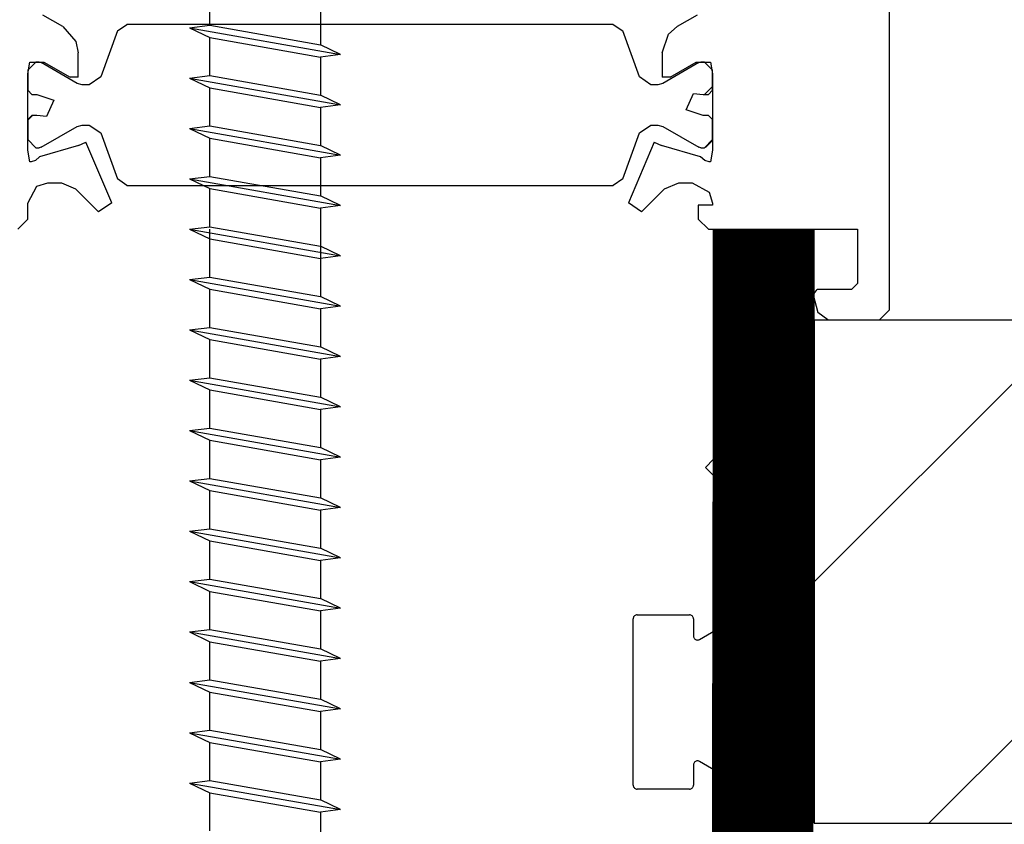
# Model space of a CAD drawing. Units: inches. Extents: x 74628 to 76728, y 220 to 3190.
# Drawn here: x 75717 to 75766, y 1935 to 1975 of the extents above; entities that cross this region are included whole.
import ezdxf

# ---------------------------------------------------------------- set-up
doc = ezdxf.new("R2010")
doc.units = ezdxf.units.IN
doc.header["$MEASUREMENT"] = 0
doc.linetypes.add('ACAD_ISO03W100', pattern=[30, 12, -18])
doc.layers.add('Plona', color=5, linetype='Continuous')
doc.layers.add('Punktyrinė', color=6, linetype='ACAD_ISO03W100')
doc.layers.add('Stora', color=7, linetype='Continuous', lineweight=25)

msp = doc.modelspace()

# ---------------------------------------------------------------- hatches: boundary and pattern name
h = msp.add_hatch()
h.set_pattern_fill('ANSI31', color=256, scale=100)
h.set_pattern_definition([(45, (1236.809, 330.11), (-8.8388348, 8.8388348), [])])
h.paths.add_polyline_path([(75964.956, 1935.234), (75964.956, 1921.234), (75979.956, 1921.234, 0.414214), (75984.956, 1926.234), (75984.956, 1955.234, 0.414214), (75979.956, 1960.234), (75756.638, 1960.234), (75756.638, 1935.234)])

# ---------------------------------------------------------------- linework, layer by layer
msp.add_line((75756.638, 1960.234), (75756.638, 1935.234))
msp.add_lwpolyline([(75751.638, 1964.734), (75751.53, 1910.602), (75751.53, 1910.602)])
at = {"layer": 'Plona', "linetype": 'Continuous'}
for p, q in [((75726.612, 1974.862), (75726.612, 1976.753)), ((75726.612, 1974.862), (75726.612, 1976.753)), ((75732.112, 1975.783), (75732.112, 1973.893)), ((75732.112, 1975.783), (75732.112, 1973.893)), ((75725.612, 1974.734), (75726.612, 1974.862)), ((75725.612, 1974.734), (75726.612, 1974.862)), ((75725.612, 1974.734), (75733.112, 1973.412)), ((75725.612, 1974.734), (75726.612, 1974.253)), ((75725.612, 1974.734), (75726.612, 1974.253)), ((75725.612, 1974.734), (75733.112, 1973.412)), ((75726.612, 1974.862), (75732.112, 1973.893)), ((75726.612, 1974.862), (75732.112, 1973.893)), ((75726.612, 1972.362), (75726.612, 1974.253)), ((75726.612, 1974.253), (75732.112, 1973.283)), ((75726.612, 1972.362), (75726.612, 1974.253)), ((75726.612, 1974.253), (75732.112, 1973.283)), ((75733.112, 1973.412), (75732.112, 1973.893)), ((75733.112, 1973.412), (75732.112, 1973.893)), ((75733.112, 1973.412), (75732.112, 1973.283)), ((75733.112, 1973.412), (75732.112, 1973.283)), ((75732.112, 1973.283), (75732.112, 1971.393)), ((75732.112, 1973.283), (75732.112, 1971.393)), ((75725.612, 1972.234), (75726.612, 1972.362)), ((75725.612, 1972.234), (75726.612, 1972.362)), ((75725.612, 1972.234), (75726.612, 1971.753)), ((75725.612, 1972.234), (75726.612, 1971.753)), ((75725.612, 1972.234), (75733.112, 1970.912)), ((75725.612, 1972.234), (75733.112, 1970.912)), ((75726.612, 1972.362), (75732.112, 1971.393)), ((75726.612, 1972.362), (75732.112, 1971.393)), ((75726.612, 1969.862), (75726.612, 1971.753)), ((75726.612, 1971.753), (75732.112, 1970.783)), ((75726.612, 1969.862), (75726.612, 1971.753)), ((75726.612, 1971.753), (75732.112, 1970.783)), ((75733.112, 1970.912), (75732.112, 1971.393)), ((75733.112, 1970.912), (75732.112, 1971.393)), ((75733.112, 1970.912), (75732.112, 1970.783)), ((75733.112, 1970.912), (75732.112, 1970.783)), ((75732.112, 1970.783), (75732.112, 1968.893)), ((75732.112, 1970.783), (75732.112, 1968.893)), ((75725.612, 1969.734), (75726.612, 1969.862)), ((75725.612, 1969.734), (75726.612, 1969.862)), ((75725.612, 1969.734), (75733.112, 1968.412)), ((75725.612, 1969.734), (75726.612, 1969.253)), ((75725.612, 1969.734), (75726.612, 1969.253)), ((75725.612, 1969.734), (75733.112, 1968.412)), ((75726.612, 1969.862), (75732.112, 1968.893)), ((75726.612, 1969.862), (75732.112, 1968.893)), ((75726.612, 1967.362), (75726.612, 1969.253)), ((75726.612, 1969.253), (75732.112, 1968.283)), ((75726.612, 1967.362), (75726.612, 1969.253)), ((75726.612, 1969.253), (75732.112, 1968.283)), ((75733.112, 1968.412), (75732.112, 1968.893)), ((75733.112, 1968.412), (75732.112, 1968.893)), ((75733.112, 1968.412), (75732.112, 1968.283)), ((75733.112, 1968.412), (75732.112, 1968.283)), ((75732.112, 1968.283), (75732.112, 1966.393)), ((75732.112, 1968.283), (75732.112, 1966.393)), ((75725.612, 1967.234), (75726.612, 1967.362)), ((75725.612, 1967.234), (75726.612, 1967.362)), ((75725.612, 1967.234), (75733.112, 1965.912)), ((75725.612, 1967.234), (75726.612, 1966.753)), ((75725.612, 1967.234), (75726.612, 1966.753)), ((75725.612, 1967.234), (75733.112, 1965.912)), ((75726.612, 1967.362), (75732.112, 1966.393)), ((75726.612, 1967.362), (75732.112, 1966.393)), ((75726.612, 1964.862), (75726.612, 1966.753)), ((75726.612, 1966.753), (75732.112, 1965.783)), ((75726.612, 1964.862), (75726.612, 1966.753)), ((75726.612, 1966.753), (75732.112, 1965.783)), ((75733.112, 1965.912), (75732.112, 1966.393)), ((75733.112, 1965.912), (75732.112, 1966.393)), ((75733.112, 1965.912), (75732.112, 1965.783)), ((75733.112, 1965.912), (75732.112, 1965.783)), ((75732.112, 1965.783), (75732.112, 1963.893)), ((75732.112, 1965.783), (75732.112, 1963.893)), ((75725.612, 1964.734), (75726.612, 1964.862)), ((75725.612, 1964.734), (75726.612, 1964.862)), ((75725.612, 1964.734), (75726.612, 1964.253)), ((75725.612, 1964.734), (75726.612, 1964.253)), ((75725.612, 1964.734), (75733.112, 1963.412)), ((75725.612, 1964.734), (75733.112, 1963.412)), ((75726.612, 1964.862), (75732.112, 1963.893)), ((75726.612, 1964.862), (75732.112, 1963.893)), ((75726.612, 1962.362), (75726.612, 1964.734)), ((75732.112, 1964.734), (75732.112, 1961.393)), ((75726.612, 1964.253), (75732.112, 1963.283)), ((75726.612, 1964.253), (75732.112, 1963.283)), ((75733.112, 1963.412), (75732.112, 1963.893)), ((75733.112, 1963.412), (75732.112, 1963.893)), ((75733.112, 1963.412), (75732.112, 1963.283)), ((75733.112, 1963.412), (75732.112, 1963.283)), ((75725.612, 1962.234), (75726.612, 1962.362)), ((75726.612, 1962.362), (75732.112, 1961.393)), ((75725.612, 1962.234), (75726.612, 1961.753)), ((75725.612, 1962.234), (75733.112, 1960.912)), ((75726.612, 1959.862), (75726.612, 1961.753)), ((75726.612, 1959.862), (75726.612, 1961.753)), ((75726.612, 1961.753), (75732.112, 1960.783)), ((75733.112, 1960.912), (75732.112, 1961.393)), ((75733.112, 1960.912), (75732.112, 1960.783)), ((75732.112, 1960.783), (75732.112, 1958.893)), ((75732.112, 1960.783), (75732.112, 1958.893)), ((75725.612, 1959.734), (75726.612, 1959.862)), ((75725.612, 1959.734), (75726.612, 1959.862)), ((75726.612, 1959.862), (75732.112, 1958.893)), ((75726.612, 1959.862), (75732.112, 1958.893)), ((75725.612, 1959.734), (75726.612, 1959.253)), ((75725.612, 1959.734), (75726.612, 1959.253)), ((75725.612, 1959.734), (75733.112, 1958.412)), ((75725.612, 1959.734), (75733.112, 1958.412)), ((75726.612, 1957.362), (75726.612, 1959.253)), ((75726.612, 1959.253), (75732.112, 1958.283)), ((75726.612, 1957.362), (75726.612, 1959.253)), ((75726.612, 1959.253), (75732.112, 1958.283)), ((75733.112, 1958.412), (75732.112, 1958.893)), ((75733.112, 1958.412), (75732.112, 1958.893)), ((75733.112, 1958.412), (75732.112, 1958.283)), ((75733.112, 1958.412), (75732.112, 1958.283)), ((75732.112, 1958.283), (75732.112, 1956.393)), ((75732.112, 1958.283), (75732.112, 1956.393)), ((75725.612, 1957.234), (75726.612, 1957.362)), ((75725.612, 1957.234), (75726.612, 1957.362)), ((75726.612, 1957.362), (75732.112, 1956.393)), ((75726.612, 1957.362), (75732.112, 1956.393)), ((75725.612, 1957.234), (75733.112, 1955.912)), ((75725.612, 1957.234), (75726.612, 1956.753)), ((75725.612, 1957.234), (75726.612, 1956.753)), ((75725.612, 1957.234), (75733.112, 1955.912)), ((75726.612, 1954.862), (75726.612, 1956.753)), ((75726.612, 1956.753), (75732.112, 1955.783)), ((75726.612, 1954.862), (75726.612, 1956.753)), ((75726.612, 1956.753), (75732.112, 1955.783)), ((75733.112, 1955.912), (75732.112, 1956.393)), ((75733.112, 1955.912), (75732.112, 1956.393)), ((75733.112, 1955.912), (75732.112, 1955.783)), ((75733.112, 1955.912), (75732.112, 1955.783)), ((75732.112, 1955.783), (75732.112, 1953.893)), ((75732.112, 1955.783), (75732.112, 1953.893)), ((75725.612, 1954.734), (75726.612, 1954.862)), ((75725.612, 1954.734), (75726.612, 1954.862)), ((75725.612, 1954.734), (75733.112, 1953.412)), ((75725.612, 1954.734), (75726.612, 1954.253)), ((75725.612, 1954.734), (75726.612, 1954.253)), ((75725.612, 1954.734), (75733.112, 1953.412)), ((75726.612, 1954.862), (75732.112, 1953.893)), ((75726.612, 1954.862), (75732.112, 1953.893)), ((75726.612, 1952.362), (75726.612, 1954.253)), ((75726.612, 1954.253), (75732.112, 1953.283)), ((75726.612, 1952.362), (75726.612, 1954.253)), ((75726.612, 1954.253), (75732.112, 1953.283)), ((75733.112, 1953.412), (75732.112, 1953.893)), ((75733.112, 1953.412), (75732.112, 1953.893)), ((75733.112, 1953.412), (75732.112, 1953.283)), ((75733.112, 1953.412), (75732.112, 1953.283)), ((75732.112, 1953.283), (75732.112, 1951.393)), ((75732.112, 1953.283), (75732.112, 1951.393)), ((75725.612, 1952.234), (75726.612, 1952.362)), ((75725.612, 1952.234), (75726.612, 1952.362)), ((75725.612, 1952.234), (75726.612, 1951.753)), ((75725.612, 1952.234), (75726.612, 1951.753)), ((75725.612, 1952.234), (75733.112, 1950.912)), ((75725.612, 1952.234), (75733.112, 1950.912)), ((75726.612, 1952.362), (75732.112, 1951.393)), ((75726.612, 1952.362), (75732.112, 1951.393)), ((75726.612, 1949.862), (75726.612, 1951.753)), ((75726.612, 1951.753), (75732.112, 1950.783)), ((75726.612, 1949.862), (75726.612, 1951.753)), ((75726.612, 1951.753), (75732.112, 1950.783)), ((75733.112, 1950.912), (75732.112, 1951.393)), ((75733.112, 1950.912), (75732.112, 1951.393)), ((75733.112, 1950.912), (75732.112, 1950.783)), ((75733.112, 1950.912), (75732.112, 1950.783)), ((75732.112, 1950.783), (75732.112, 1948.893)), ((75732.112, 1950.783), (75732.112, 1948.893)), ((75725.612, 1949.734), (75726.612, 1949.862)), ((75725.612, 1949.734), (75726.612, 1949.862)), ((75725.612, 1949.734), (75733.112, 1948.412)), ((75725.612, 1949.734), (75726.612, 1949.253)), ((75725.612, 1949.734), (75726.612, 1949.253)), ((75725.612, 1949.734), (75733.112, 1948.412)), ((75726.612, 1949.862), (75732.112, 1948.893)), ((75726.612, 1949.862), (75732.112, 1948.893)), ((75726.612, 1947.362), (75726.612, 1949.253)), ((75726.612, 1949.253), (75732.112, 1948.283)), ((75726.612, 1947.362), (75726.612, 1949.253)), ((75726.612, 1949.253), (75732.112, 1948.283)), ((75733.112, 1948.412), (75732.112, 1948.893)), ((75733.112, 1948.412), (75732.112, 1948.893)), ((75733.112, 1948.412), (75732.112, 1948.283)), ((75733.112, 1948.412), (75732.112, 1948.283)), ((75732.112, 1948.283), (75732.112, 1946.393)), ((75732.112, 1948.283), (75732.112, 1946.393)), ((75725.612, 1947.234), (75726.612, 1947.362)), ((75725.612, 1947.234), (75726.612, 1947.362)), ((75725.612, 1947.234), (75733.112, 1945.912)), ((75725.612, 1947.234), (75726.612, 1946.753)), ((75725.612, 1947.234), (75726.612, 1946.753)), ((75725.612, 1947.234), (75733.112, 1945.912)), ((75726.612, 1947.362), (75732.112, 1946.393)), ((75726.612, 1947.362), (75732.112, 1946.393)), ((75726.612, 1944.862), (75726.612, 1946.753)), ((75726.612, 1946.753), (75732.112, 1945.783)), ((75726.612, 1944.862), (75726.612, 1946.753)), ((75726.612, 1946.753), (75732.112, 1945.783)), ((75733.112, 1945.912), (75732.112, 1946.393)), ((75733.112, 1945.912), (75732.112, 1946.393)), ((75733.112, 1945.912), (75732.112, 1945.783)), ((75733.112, 1945.912), (75732.112, 1945.783)), ((75732.112, 1945.783), (75732.112, 1943.893)), ((75732.112, 1945.783), (75732.112, 1943.893)), ((75725.612, 1944.734), (75726.612, 1944.862)), ((75725.612, 1944.734), (75726.612, 1944.862)), ((75725.612, 1944.734), (75726.612, 1944.253)), ((75725.612, 1944.734), (75726.612, 1944.253)), ((75725.612, 1944.734), (75733.112, 1943.412)), ((75725.612, 1944.734), (75733.112, 1943.412)), ((75726.612, 1944.862), (75732.112, 1943.893)), ((75726.612, 1944.862), (75732.112, 1943.893)), ((75726.612, 1942.362), (75726.612, 1944.253)), ((75726.612, 1944.253), (75732.112, 1943.283)), ((75726.612, 1942.362), (75726.612, 1944.253)), ((75726.612, 1944.253), (75732.112, 1943.283)), ((75733.112, 1943.412), (75732.112, 1943.893)), ((75733.112, 1943.412), (75732.112, 1943.893)), ((75733.112, 1943.412), (75732.112, 1943.283)), ((75733.112, 1943.412), (75732.112, 1943.283)), ((75732.112, 1943.283), (75732.112, 1941.393)), ((75732.112, 1943.283), (75732.112, 1941.393)), ((75725.612, 1942.234), (75726.612, 1942.362)), ((75725.612, 1942.234), (75726.612, 1942.362)), ((75725.612, 1942.234), (75733.112, 1940.912)), ((75725.612, 1942.234), (75726.612, 1941.753)), ((75725.612, 1942.234), (75726.612, 1941.753)), ((75725.612, 1942.234), (75733.112, 1940.912)), ((75726.612, 1942.362), (75732.112, 1941.393)), ((75726.612, 1942.362), (75732.112, 1941.393)), ((75726.612, 1939.862), (75726.612, 1941.753)), ((75726.612, 1941.753), (75732.112, 1940.783)), ((75726.612, 1939.862), (75726.612, 1941.753)), ((75726.612, 1941.753), (75732.112, 1940.783)), ((75733.112, 1940.912), (75732.112, 1941.393)), ((75733.112, 1940.912), (75732.112, 1941.393)), ((75733.112, 1940.912), (75732.112, 1940.783)), ((75733.112, 1940.912), (75732.112, 1940.783)), ((75732.112, 1940.783), (75732.112, 1938.893)), ((75732.112, 1940.783), (75732.112, 1938.893)), ((75725.612, 1939.734), (75726.612, 1939.862)), ((75725.612, 1939.734), (75726.612, 1939.862)), ((75726.612, 1939.862), (75732.112, 1938.893)), ((75726.612, 1939.862), (75732.112, 1938.893)), ((75725.612, 1939.734), (75733.112, 1938.412)), ((75725.612, 1939.734), (75726.612, 1939.253)), ((75725.612, 1939.734), (75726.612, 1939.253)), ((75725.612, 1939.734), (75733.112, 1938.412)), ((75726.612, 1937.362), (75726.612, 1939.253)), ((75726.612, 1939.253), (75732.112, 1938.283)), ((75726.612, 1937.362), (75726.612, 1939.253)), ((75726.612, 1939.253), (75732.112, 1938.283)), ((75733.112, 1938.412), (75732.112, 1938.893)), ((75733.112, 1938.412), (75732.112, 1938.893)), ((75733.112, 1938.412), (75732.112, 1938.283)), ((75733.112, 1938.412), (75732.112, 1938.283)), ((75732.112, 1938.283), (75732.112, 1936.393)), ((75732.112, 1938.283), (75732.112, 1936.393)), ((75725.612, 1937.234), (75726.612, 1937.362)), ((75725.612, 1937.234), (75726.612, 1937.362)), ((75726.612, 1937.362), (75732.112, 1936.393)), ((75726.612, 1937.362), (75732.112, 1936.393)), ((75725.612, 1937.234), (75733.112, 1935.912)), ((75725.612, 1937.234), (75726.612, 1936.753)), ((75725.612, 1937.234), (75726.612, 1936.753)), ((75725.612, 1937.234), (75733.112, 1935.912)), ((75726.612, 1934.862), (75726.612, 1936.753)), ((75726.612, 1934.862), (75726.612, 1936.753)), ((75726.612, 1936.753), (75732.112, 1935.783)), ((75726.612, 1936.753), (75732.112, 1935.783)), ((75733.112, 1935.912), (75732.112, 1936.393)), ((75733.112, 1935.912), (75732.112, 1936.393)), ((75733.112, 1935.912), (75732.112, 1935.783)), ((75733.112, 1935.912), (75732.112, 1935.783)), ((75732.112, 1935.783), (75732.112, 1933.893)), ((75732.112, 1935.783), (75732.112, 1933.893)), ((75732.112, 1935.783), (75732.112, 1933.893))]:
    msp.add_line(p, q, dxfattribs=at)
at = {"layer": 'Punktyrinė', "ltscale": 0.7, "const_width": 5}
msp.add_lwpolyline([(75831.178, 1910.52), (75831.178, 1910.52), (75754.088, 1910.52), (75754.088, 1964.734)], dxfattribs=at)
at = {"layer": 'Stora'}
for p, q in [((75760.376, 1960.734), (75760.376, 2000.234)), ((75719.326, 1974.795), (75718.326, 1975.372)), ((75750.826, 1975.372), (75749.826, 1974.795)), ((75719.326, 1974.795), (75719.968, 1974.053)), ((75722.026, 1974.58), (75721.197, 1972.304)), ((75722.026, 1974.58), (75722.496, 1974.909)), ((75746.656, 1974.909), (75722.496, 1974.909)), ((75746.656, 1974.909), (75747.125, 1974.58)), ((75747.954, 1972.304), (75747.125, 1974.58)), ((75749.397, 1974.423), (75749.826, 1974.795)), ((75719.968, 1974.053), (75720.076, 1973.496)), ((75749.076, 1973.496), (75749.397, 1974.423)), ((75720.076, 1972.284), (75720.076, 1973.496)), ((75749.076, 1973.496), (75749.076, 1972.284)), ((75717.576, 1972.634), (75717.976, 1973.034)), ((75717.576, 1972.451), (75717.676, 1973.034)), ((75717.676, 1973.034), (75718.376, 1973.034)), ((75718.142, 1973.034), (75717.976, 1973.034)), ((75718.142, 1973.034), (75718.242, 1973.007)), ((75720.028, 1971.976), (75718.242, 1973.007)), ((75718.376, 1973.034), (75719.676, 1972.284)), ((75750.909, 1973.007), (75749.123, 1971.976)), ((75749.476, 1972.284), (75750.776, 1973.034)), ((75750.776, 1973.034), (75751.476, 1973.034)), ((75750.909, 1973.007), (75751.009, 1973.034)), ((75751.176, 1973.034), (75751.009, 1973.034)), ((75751.176, 1973.034), (75751.576, 1972.634)), ((75751.476, 1973.034), (75751.576, 1972.451)), ((75717.576, 1972.634), (75717.576, 1971.634)), ((75751.576, 1971.634), (75751.576, 1972.634)), ((75717.576, 1968.667), (75717.576, 1972.451)), ((75720.076, 1972.284), (75719.676, 1972.284)), ((75721.197, 1972.304), (75720.634, 1971.909)), ((75748.518, 1971.909), (75747.954, 1972.304)), ((75749.476, 1972.284), (75749.076, 1972.284)), ((75751.576, 1972.451), (75751.576, 1968.667)), ((75717.776, 1971.434), (75717.576, 1971.634)), ((75720.278, 1971.909), (75720.028, 1971.976)), ((75720.634, 1971.909), (75720.278, 1971.909)), ((75748.873, 1971.909), (75748.518, 1971.909)), ((75749.123, 1971.976), (75748.873, 1971.909)), ((75751.576, 1971.824), (75751.186, 1971.434)), ((75751.576, 1971.634), (75751.376, 1971.434)), ((75717.776, 1971.434), (75718.035, 1971.434)), ((75718.035, 1971.434), (75718.876, 1971.148)), ((75718.876, 1971.148), (75718.511, 1970.338)), ((75750.275, 1970.67), (75750.641, 1971.48)), ((75750.641, 1971.48), (75751.116, 1971.434)), ((75751.116, 1971.434), (75751.376, 1971.434)), ((75751.116, 1970.384), (75750.275, 1970.67)), ((75717.576, 1970.184), (75717.776, 1970.384)), ((75717.807, 1970.384), (75717.576, 1970.152)), ((75717.576, 1970.184), (75717.576, 1969.184)), ((75718.035, 1970.384), (75717.776, 1970.384)), ((75718.511, 1970.338), (75718.035, 1970.384)), ((75751.376, 1970.384), (75751.116, 1970.384)), ((75751.376, 1970.384), (75751.576, 1970.184)), ((75751.576, 1969.184), (75751.576, 1970.184)), ((75718.242, 1968.811), (75720.028, 1969.842)), ((75720.028, 1969.842), (75720.278, 1969.909)), ((75720.278, 1969.909), (75720.634, 1969.909)), ((75720.634, 1969.909), (75721.197, 1969.514)), ((75747.954, 1969.514), (75748.518, 1969.909)), ((75748.518, 1969.909), (75748.873, 1969.909)), ((75748.873, 1969.909), (75749.123, 1969.842)), ((75749.123, 1969.842), (75750.909, 1968.811)), ((75717.976, 1968.784), (75717.576, 1969.184)), ((75721.197, 1969.514), (75722.026, 1967.238)), ((75747.125, 1967.238), (75747.954, 1969.514)), ((75751.576, 1969.184), (75751.176, 1968.784)), ((75751.571, 1969.125), (75751.235, 1968.788)), ((75717.676, 1968.084), (75717.576, 1968.667)), ((75717.976, 1968.784), (75718.142, 1968.784)), ((75718.242, 1968.811), (75718.142, 1968.784)), ((75720.1, 1968.891), (75718.158, 1968.334)), ((75720.1, 1968.891), (75720.461, 1969.062)), ((75721.744, 1966.04), (75720.461, 1969.062)), ((75748.69, 1969.062), (75747.407, 1966.04)), ((75748.69, 1969.062), (75749.051, 1968.891)), ((75750.993, 1968.334), (75749.051, 1968.891)), ((75751.009, 1968.784), (75750.909, 1968.811)), ((75751.009, 1968.784), (75751.176, 1968.784)), ((75751.576, 1968.667), (75751.476, 1968.084)), ((75717.958, 1968.146), (75717.743, 1968.084)), ((75718.158, 1968.334), (75717.958, 1968.146)), ((75751.193, 1968.146), (75750.993, 1968.334)), ((75751.408, 1968.084), (75751.193, 1968.146)), ((75717.743, 1968.084), (75717.676, 1968.084)), ((75751.476, 1968.084), (75751.408, 1968.084)), ((75722.496, 1966.909), (75722.026, 1967.238)), ((75747.125, 1967.238), (75746.656, 1966.909)), ((75717.576, 1966.034), (75718.035, 1966.876)), ((75718.035, 1966.876), (75718.576, 1967.034)), ((75718.576, 1967.034), (75719.246, 1967.034)), ((75719.246, 1967.034), (75719.953, 1966.741)), ((75719.953, 1966.741), (75721.093, 1965.601)), ((75722.496, 1966.909), (75746.656, 1966.909)), ((75748.058, 1965.601), (75749.198, 1966.741)), ((75749.198, 1966.741), (75749.906, 1967.034)), ((75749.906, 1967.034), (75750.576, 1967.034)), ((75750.576, 1967.034), (75751.417, 1966.574)), ((75751.417, 1966.574), (75751.576, 1966.034)), ((75717.576, 1965.234), (75717.576, 1966.034)), ((75721.744, 1966.04), (75721.093, 1965.601)), ((75748.058, 1965.601), (75747.407, 1966.04)), ((75751.576, 1965.934), (75750.876, 1965.934)), ((75750.876, 1965.934), (75750.876, 1965.234)), ((75751.576, 1966.034), (75751.576, 1965.934)), ((75717.576, 1965.234), (75717.076, 1964.734)), ((75751.376, 1964.734), (75750.876, 1965.234)), ((75751.376, 1964.734), (75758.776, 1964.734)), ((75751.638, 1953.311), (75751.638, 1964.734)), ((75756.638, 1935.234), (75756.638, 1964.734)), ((75758.776, 1964.734), (75758.776, 1962.034)), ((75758.776, 1962.034), (75758.476, 1961.734)), ((75756.582, 1961.482), (75756.776, 1961.734)), ((75756.582, 1961.482), (75756.818, 1960.605)), ((75758.476, 1961.734), (75756.776, 1961.734)), ((75757.301, 1960.234), (75756.818, 1960.605)), ((75760.376, 1960.734), (75759.876, 1960.234)), ((75756.638, 1960.234), (75979.956, 1960.234)), ((75757.301, 1960.234), (75759.876, 1960.234)), ((75751.238, 1952.911), (75751.638, 1953.311)), ((75751.638, 1952.511), (75751.238, 1952.911)), ((75751.638, 1944.88), (75751.638, 1952.511)), ((75747.641, 1945.422), (75747.638, 1945.388)), ((75747.638, 1937.134), (75747.638, 1945.388)), ((75747.65, 1945.456), (75747.641, 1945.422)), ((75747.665, 1945.488), (75747.65, 1945.456)), ((75747.685, 1945.516), (75747.665, 1945.488)), ((75747.71, 1945.541), (75747.685, 1945.516)), ((75747.738, 1945.561), (75747.71, 1945.541)), ((75747.77, 1945.576), (75747.738, 1945.561)), ((75747.803, 1945.585), (75747.77, 1945.576)), ((75747.838, 1945.588), (75747.803, 1945.585)), ((75747.838, 1945.588), (75750.438, 1945.588)), ((75750.473, 1945.585), (75750.438, 1945.588)), ((75750.507, 1945.576), (75750.473, 1945.585)), ((75750.538, 1945.561), (75750.507, 1945.576)), ((75750.567, 1945.541), (75750.538, 1945.561)), ((75750.591, 1945.516), (75750.567, 1945.541)), ((75750.611, 1945.488), (75750.591, 1945.516)), ((75750.626, 1945.456), (75750.611, 1945.488)), ((75750.635, 1945.422), (75750.626, 1945.456)), ((75750.638, 1945.388), (75750.635, 1945.422)), ((75750.638, 1945.388), (75750.638, 1944.534)), ((75750.938, 1944.361), (75751.538, 1944.707)), ((75751.538, 1944.707), (75751.567, 1944.727)), ((75751.567, 1944.727), (75751.591, 1944.752)), ((75751.591, 1944.752), (75751.611, 1944.78)), ((75751.611, 1944.78), (75751.626, 1944.812)), ((75751.626, 1944.812), (75751.635, 1944.846)), ((75751.635, 1944.846), (75751.638, 1944.88)), ((75750.638, 1944.534), (75750.641, 1944.499)), ((75750.641, 1944.499), (75750.65, 1944.466)), ((75750.65, 1944.466), (75750.665, 1944.434)), ((75750.665, 1944.434), (75750.685, 1944.405)), ((75750.685, 1944.405), (75750.71, 1944.381)), ((75750.71, 1944.381), (75750.738, 1944.361)), ((75750.738, 1944.361), (75750.77, 1944.346)), ((75750.77, 1944.346), (75750.803, 1944.337)), ((75750.803, 1944.337), (75750.838, 1944.334)), ((75750.838, 1944.334), (75750.873, 1944.337)), ((75750.873, 1944.337), (75750.907, 1944.346)), ((75750.907, 1944.346), (75750.938, 1944.361)), ((75750.71, 1938.287), (75750.685, 1938.263)), ((75750.738, 1938.307), (75750.71, 1938.287)), ((75750.77, 1938.322), (75750.738, 1938.307)), ((75750.803, 1938.331), (75750.77, 1938.322)), ((75750.838, 1938.334), (75750.803, 1938.331)), ((75750.873, 1938.331), (75750.838, 1938.334)), ((75750.907, 1938.322), (75750.873, 1938.331)), ((75750.938, 1938.307), (75750.907, 1938.322)), ((75751.538, 1937.961), (75750.938, 1938.307)), ((75750.641, 1938.169), (75750.638, 1938.134)), ((75750.638, 1938.134), (75750.638, 1937.134)), ((75750.65, 1938.202), (75750.641, 1938.169)), ((75750.665, 1938.234), (75750.65, 1938.202)), ((75750.685, 1938.263), (75750.665, 1938.234)), ((75751.567, 1937.941), (75751.538, 1937.961)), ((75751.591, 1937.916), (75751.567, 1937.941)), ((75751.611, 1937.888), (75751.591, 1937.916)), ((75751.626, 1937.856), (75751.611, 1937.888)), ((75751.635, 1937.822), (75751.626, 1937.856)), ((75751.638, 1937.788), (75751.635, 1937.822)), ((75751.638, 1930.734), (75751.638, 1937.788)), ((75747.638, 1937.134), (75747.641, 1937.099)), ((75747.641, 1937.099), (75747.65, 1937.066)), ((75747.65, 1937.066), (75747.665, 1937.034)), ((75747.665, 1937.034), (75747.685, 1937.005)), ((75747.685, 1937.005), (75747.71, 1936.981)), ((75747.71, 1936.981), (75747.738, 1936.961)), ((75747.738, 1936.961), (75747.77, 1936.946)), ((75747.77, 1936.946), (75747.803, 1936.937)), ((75747.803, 1936.937), (75747.838, 1936.934)), ((75750.438, 1936.934), (75747.838, 1936.934)), ((75750.438, 1936.934), (75750.473, 1936.937)), ((75750.473, 1936.937), (75750.507, 1936.946)), ((75750.507, 1936.946), (75750.538, 1936.961)), ((75750.538, 1936.961), (75750.567, 1936.981)), ((75750.567, 1936.981), (75750.591, 1937.005)), ((75750.591, 1937.005), (75750.611, 1937.034)), ((75750.611, 1937.034), (75750.626, 1937.066)), ((75750.626, 1937.066), (75750.635, 1937.099)), ((75750.635, 1937.099), (75750.638, 1937.134)), ((75756.638, 1935.234), (75935.376, 1935.234)), ((75756.638, 1935.234), (75964.956, 1935.234))]:
    msp.add_line(p, q, dxfattribs=at)

doc.saveas('drawing.dxf')
